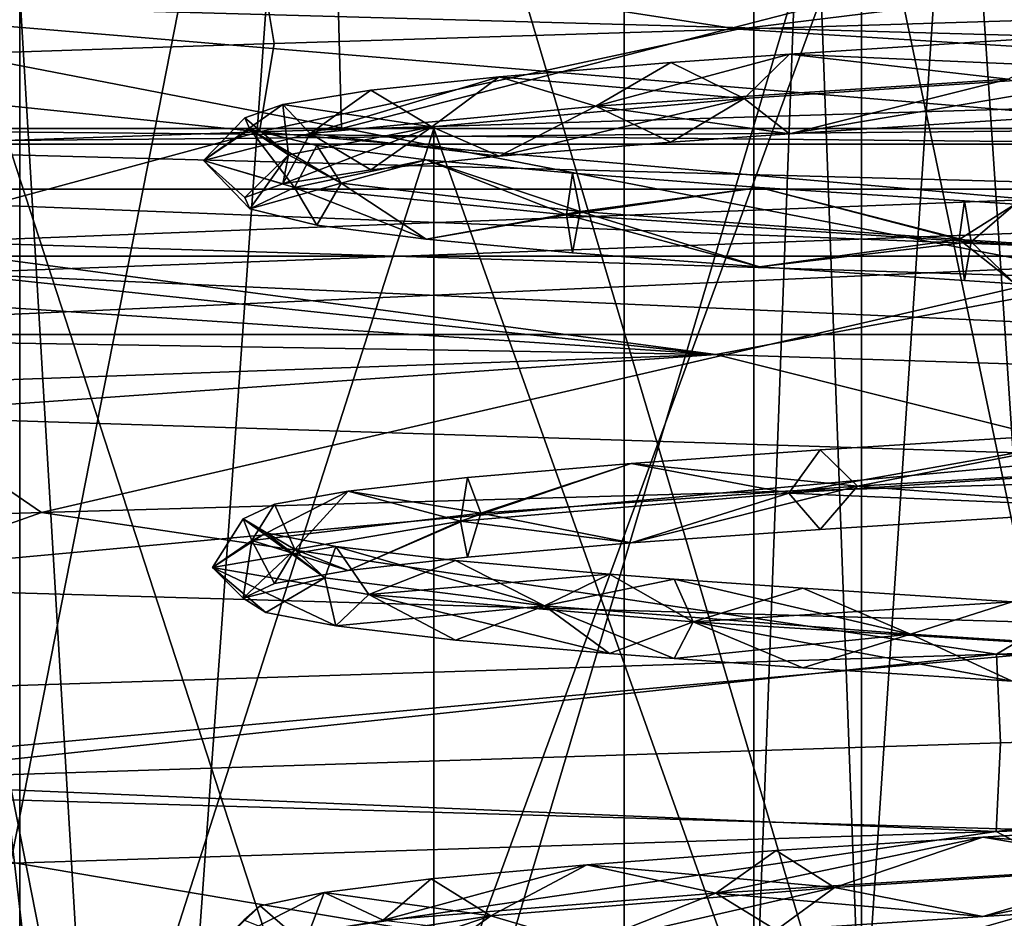
# Model space of a CAD drawing. Extents: x -149 to 267, y -97 to 185.
# Drawn here: x 247 to 249, y 18 to 20 of the extents above; entities that cross this region are included whole.
import ezdxf

# ---------------------------------------------------------------- set-up
doc = ezdxf.new("R2010")
doc.units = 0
doc.header["$MEASUREMENT"] = 0

msp = doc.modelspace()

# ---------------------------------------------------------------- linework, layer by layer
for points in [[(245.407761, 19.899998, -0.944715), (249.999954, 129.899994, -0.0313), (245.407761, 129.899994, -0.944715)], [(245.407761, 19.899998, -0.944715), (249.999954, 19.899998, -0.0313), (249.999954, 129.899994, -0.0313)], [(245.407837, 19.899998, -23.117916), (245.407837, 129.899994, -23.117916), (250.000046, 129.899994, -24.0313)], [(250.000046, 19.899998, -24.0313), (245.407837, 19.899998, -23.117916), (250.000046, 129.899994, -24.0313)], [(247.07135, 15.499978, -5.94981), (244.364609, 22.399958, -8.31582), (245.868881, 25.899967, -6.693114)], [(244.722687, 15.499961, -16.239918), (247.071396, 15.499978, -18.11281), (246.453217, 25.899973, -17.774412)], [(245.261475, 10.4, -6.089417), (248.308777, 25.899998, -4.621806), (248.308777, 10.4, -4.621806)], [(245.261475, 25.899998, -6.089417), (248.308777, 25.899998, -4.621806), (245.261475, 10.4, -6.089417)], [(248.308823, 10.4, -19.440805), (245.26152, 25.899998, -17.973217), (245.26152, 10.4, -17.973217)], [(248.308823, 25.899998, -19.440805), (245.26152, 25.899998, -17.973217), (248.308823, 10.4, -19.440805)], [(247.817169, 25.899982, -5.644008), (247.07135, 15.499978, -5.94981), (245.868881, 25.899967, -6.693114)], [(246.453217, 25.899973, -17.774412), (247.071396, 15.499978, -18.11281), (249.600052, 22.399996, -18.769402)], [(250.000046, 15.499999, -5.2813), (247.07135, 15.499978, -5.94981), (247.817169, 25.899982, -5.644008)], [(249.999969, 25.899998, -5.2813), (250.000046, 15.499999, -5.2813), (247.817169, 25.899982, -5.644008)], [(248.308777, 10.4, -4.621806), (251.691177, 25.899998, -4.621793), (251.691177, 10.4, -4.621793)], [(248.308777, 25.899998, -4.621806), (251.691177, 25.899998, -4.621793), (248.308777, 10.4, -4.621806)], [(251.691223, 10.4, -19.440794), (248.308823, 25.899998, -19.440805), (248.308823, 10.4, -19.440805)], [(251.691223, 25.899998, -19.440794), (248.308823, 25.899998, -19.440805), (251.691223, 10.4, -19.440794)], [(248.905457, 17.499992, -11.158403), (248.905411, 24.79999, -11.158403), (248.635101, 24.799988, -11.719805)], [(248.635162, 17.499989, -11.719805), (248.635101, 24.799988, -11.719805), (248.635117, 24.799988, -12.342805)], [(248.635162, 17.499989, -11.719805), (248.905457, 17.499992, -11.158403), (248.635101, 24.799988, -11.719805)], [(248.635162, 17.499989, -12.342805), (248.635117, 24.799988, -12.342805), (248.905411, 24.79999, -12.904203)], [(248.635162, 17.499989, -12.342805), (248.635162, 17.499989, -11.719805), (248.635117, 24.799988, -12.342805)], [(248.905457, 17.499992, -12.904203), (248.635162, 17.499989, -12.342805), (248.905411, 24.79999, -12.904203)], [(249.392654, 17.499994, -10.769901), (249.392609, 24.799994, -10.769901), (248.905411, 24.79999, -11.158403)], [(248.905457, 17.499992, -12.904203), (248.905411, 24.79999, -12.904203), (249.392609, 24.799994, -13.292702)], [(248.905457, 17.499992, -11.158403), (249.392654, 17.499994, -10.769901), (248.905411, 24.79999, -11.158403)], [(249.39267, 17.499994, -13.292702), (248.905457, 17.499992, -12.904203), (249.392609, 24.799994, -13.292702)], [(244.214432, 24.499956, -16.645121), (246.789337, 24.499975, -18.698511), (244.214508, 13.699957, -16.645121)], [(246.789291, 24.499975, -5.364111), (244.214478, 13.699957, -7.417521), (246.789368, 13.699976, -5.364111)], [(246.789337, 24.499975, -18.698511), (246.789413, 13.699976, -18.698511), (244.214508, 13.699957, -16.645121)], [(249.999985, 24.499998, -4.631299), (246.789291, 24.499975, -5.364111), (246.789368, 13.699976, -5.364111)], [(246.789337, 24.499975, -18.698511), (250.000031, 24.499998, -19.431299), (250.000122, 13.699999, -19.431299)], [(246.789337, 24.499975, -18.698511), (250.000122, 13.699999, -19.431299), (246.789413, 13.699976, -18.698511)], [(249.999985, 24.499998, -4.631299), (246.789368, 13.699976, -5.364111), (250.000061, 13.699999, -4.631299)], [(247.07135, 15.499978, -5.94981), (244.722656, 15.499961, -7.822719), (244.364609, 22.399958, -8.31582)], [(247.071396, 15.499978, -18.11281), (250.000107, 15.499999, -18.7813), (249.600052, 22.399996, -18.769402)], [(247.570969, 20.9557, -1.524808), (252.180969, 21.079699, -1.397992), (247.598465, 19.899998, -1.516308)], [(252.180969, 21.079699, -1.397992), (252.230469, 19.899998, -1.402292), (247.598465, 19.899998, -1.516308)], [(243.420364, 20.830498, -3.566223), (247.570969, 20.9557, -1.524808), (243.442276, 19.899998, -3.545223)], [(247.570969, 20.9557, -1.524808), (247.598465, 19.899998, -1.516308), (243.442276, 19.899998, -3.545223)], [(247.392166, 20.335499, -2.781309), (248.595566, 20.149998, -2.638504), (250.993164, 20.444599, -2.410696)], [(248.595566, 20.149998, -2.638504), (250.97937, 20.222599, -2.544995), (250.993164, 20.444599, -2.410696)], [(244.195068, 20.226498, -4.438221), (245.775375, 20.058998, -3.583714), (247.392166, 20.335499, -2.781309)], [(245.775375, 20.058998, -3.583714), (247.428864, 20.113499, -2.911309), (247.392166, 20.335499, -2.781309)], [(247.392166, 20.335499, -2.781309), (247.428864, 20.113499, -2.911309), (248.595566, 20.149998, -2.638504)], [(249.824844, 20.118999, -22.627102), (245.91333, 20.228397, -21.811815), (249.826935, 19.899998, -22.629902)], [(245.91333, 20.228397, -21.811815), (245.91333, 19.899998, -21.811815), (249.826935, 19.899998, -22.629902)], [(246.362625, 19.621799, -20.736513), (245.91333, 20.228397, -21.811815), (249.559341, 19.522299, -21.456701)], [(249.559341, 19.522299, -21.456701), (245.91333, 20.228397, -21.811815), (249.824844, 20.118999, -22.627102)], [(250.993164, 20.000599, -2.410696), (250.97937, 20.222599, -2.544995), (248.595566, 20.149998, -2.638504)], [(250.993164, 20.000599, -2.410696), (248.595566, 20.149998, -2.638504), (247.392166, 19.891399, -2.781309)], [(248.595566, 20.149998, -2.638504), (247.428864, 20.113499, -2.911309), (247.392166, 19.891399, -2.781309)], [(249.475739, 20.134995, -9.434602), (249.666733, 20.045795, -9.504001), (248.72464, 20.086689, -9.708405)], [(249.475739, 20.134995, -9.434602), (248.72464, 20.086689, -9.708405), (249.273727, 20.024094, -9.379902)], [(247.392166, 19.891399, -2.781309), (247.428864, 20.113499, -2.911309), (245.775375, 20.058998, -3.583714)], [(248.72464, 20.086689, -9.708405), (248.237534, 19.955885, -9.921307), (249.273727, 20.024094, -9.379902)], [(248.426132, 20.065388, -9.899905), (248.237534, 19.955885, -9.921307), (248.72464, 20.086689, -9.708405)], [(248.426132, 20.065388, -9.899905), (248.72464, 20.086689, -9.708405), (248.610733, 19.974888, -9.893305)], [(248.72464, 20.086689, -9.708405), (249.666733, 20.045795, -9.504001), (248.610733, 19.974888, -9.893305)], [(247.392166, 19.891399, -2.781309), (245.775375, 20.058998, -3.583714), (244.195068, 19.782299, -4.438221)], [(247.994537, 20.029984, -10.300406), (248.426132, 20.065388, -9.899905), (248.610733, 19.974888, -9.893305)], [(247.994537, 20.029984, -10.300406), (248.237534, 19.955885, -9.921307), (248.426132, 20.065388, -9.899905)], [(247.994537, 20.029984, -10.300406), (247.519333, 19.88768, -10.844608), (248.237534, 19.955885, -9.921307)], [(247.671631, 19.995882, -10.766008), (247.519333, 19.88768, -10.844608), (247.994537, 20.029984, -10.300406)], [(247.671631, 19.995882, -10.766008), (247.994537, 20.029984, -10.300406), (247.825333, 19.904083, -10.700007)], [(247.994537, 20.029984, -10.300406), (248.610733, 19.974888, -9.893305), (247.825333, 19.904083, -10.700007)], [(248.72464, 19.886688, -9.708405), (249.273727, 20.024094, -9.379902), (248.237534, 19.955885, -9.921307)], [(248.72464, 19.886688, -9.708405), (248.610733, 19.974888, -9.893305), (249.666733, 20.045795, -9.504001)], [(249.475739, 19.934994, -9.434602), (248.72464, 19.886688, -9.708405), (249.666733, 20.045795, -9.504001)], [(249.475739, 19.934994, -9.434602), (249.273727, 20.024094, -9.379902), (248.72464, 19.886688, -9.708405)], [(249.999969, 19.662298, -1.7813), (250.993164, 20.000599, -2.410696), (247.392166, 19.891399, -2.781309)], [(247.450546, 19.96048, -11.311209), (247.519333, 19.88768, -10.844608), (247.671631, 19.995882, -10.766008)], [(247.450546, 19.96048, -11.311209), (247.671631, 19.995882, -10.766008), (247.825333, 19.904083, -10.700007)], [(247.994537, 19.829983, -10.300406), (247.825333, 19.904083, -10.700007), (248.610733, 19.974888, -9.893305)], [(247.994537, 19.829983, -10.300406), (248.610733, 19.974888, -9.893305), (248.426132, 19.865387, -9.899905)], [(248.426132, 19.865387, -9.899905), (248.610733, 19.974888, -9.893305), (248.72464, 19.886688, -9.708405)], [(247.450546, 19.96048, -11.311209), (247.250946, 19.819477, -11.98321), (247.519333, 19.88768, -10.844608)], [(247.355545, 19.92638, -11.870209), (247.250946, 19.819477, -11.98321), (247.450546, 19.96048, -11.311209)], [(247.355545, 19.92638, -11.870209), (247.450546, 19.96048, -11.311209), (247.464645, 19.833281, -11.766209)], [(247.450546, 19.96048, -11.311209), (247.825333, 19.904083, -10.700007), (247.464645, 19.833281, -11.766209)], [(247.994537, 19.829983, -10.300406), (248.237534, 19.955885, -9.921307), (247.519333, 19.88768, -10.844608)], [(247.994537, 19.829983, -10.300406), (248.426132, 19.865387, -9.899905), (248.237534, 19.955885, -9.921307)], [(248.426132, 19.865387, -9.899905), (248.72464, 19.886688, -9.708405), (248.237534, 19.955885, -9.921307)], [(247.355545, 19.92638, -11.870209), (247.367752, 19.898178, -12.337309), (247.250946, 19.819477, -11.98321)], [(247.355545, 19.92638, -11.870209), (247.464645, 19.833281, -11.766209), (247.367752, 19.898178, -12.337309)], [(247.598465, 19.899998, -1.516308), (245.407761, 19.899998, -0.944715), (243.442276, 19.899998, -3.545223)], [(247.830399, 19.899998, -2.5258), (243.921005, 19.899998, -4.4084), (245.835907, 19.899998, -1.978299)], [(247.830399, 19.899998, -21.5368), (245.835907, 19.899998, -22.084301), (243.921005, 19.899998, -19.6542)], [(247.830399, 7.699997, -21.5368), (247.830399, 19.899998, -21.5368), (243.921005, 7.699997, -19.6542)], [(247.830399, 19.899998, -21.5368), (243.921005, 19.899998, -19.6542), (243.921005, 7.699997, -19.6542)], [(243.921005, 7.699997, -4.4084), (243.921005, 19.899998, -4.4084), (247.830399, 7.699997, -2.5258)], [(243.921005, 19.899998, -4.4084), (247.830399, 19.899998, -2.5258), (247.830399, 7.699997, -2.5258)], [(249.999954, 19.899998, -0.0313), (245.407761, 19.899998, -0.944715), (247.598465, 19.899998, -1.516308)], [(249.826935, 19.899998, -22.629902), (245.407837, 19.899998, -23.117916), (250.000046, 19.899998, -24.0313)], [(249.826935, 19.899998, -22.629902), (245.91333, 19.899998, -21.811815), (245.407837, 19.899998, -23.117916)], [(245.761093, 19.860199, -22.264999), (245.835907, 19.899998, -22.084301), (250, 19.899998, -22.9126)], [(245.761093, 19.860199, -22.264999), (250, 19.899998, -22.9126), (250, 19.860199, -23.1082)], [(250, 19.860199, -0.9544), (245.835907, 19.899998, -1.978299), (245.761093, 19.860199, -1.7976)], [(249.999969, 19.899998, -2.5313), (245.816971, 19.899998, -3.502015), (246.748169, 9.9, -3.105311)], [(246.74823, 19.899998, -20.95731), (250.000031, 9.9, -21.5313), (245.817032, 9.9, -20.560616)], [(250, 19.860199, -0.9544), (250, 19.899998, -1.15), (245.835907, 19.899998, -1.978299)], [(250, 19.899998, -1.15), (247.830399, 19.899998, -2.5258), (245.835907, 19.899998, -1.978299)], [(250, 19.899998, -22.9126), (245.835907, 19.899998, -22.084301), (247.830399, 19.899998, -21.5368)], [(249.999969, 19.899998, -2.5313), (246.748169, 9.9, -3.105311), (249.999969, 9.9, -2.5313)], [(246.74823, 19.899998, -20.95731), (250.000031, 19.899998, -21.5313), (250.000031, 9.9, -21.5313)], [(247.450546, 19.760479, -11.311209), (247.825333, 19.904083, -10.700007), (247.671646, 19.795881, -10.766008)], [(247.450546, 19.760479, -11.311209), (247.464645, 19.833281, -11.766209), (247.825333, 19.904083, -10.700007)], [(252.230469, 19.899998, -1.402292), (249.999954, 19.899998, -0.0313), (247.598465, 19.899998, -1.516308)], [(247.671646, 19.795881, -10.766008), (247.825333, 19.904083, -10.700007), (247.994537, 19.829983, -10.300406)], [(252.169601, 19.899998, -2.5258), (247.830399, 19.899998, -2.5258), (250, 19.899998, -1.15)], [(252.169601, 19.899998, -21.5368), (250, 19.899998, -22.9126), (247.830399, 19.899998, -21.5368)], [(252.169601, 7.699997, -21.5368), (247.830399, 19.899998, -21.5368), (247.830399, 7.699997, -21.5368)], [(252.169601, 19.899998, -21.5368), (247.830399, 19.899998, -21.5368), (252.169601, 7.699997, -21.5368)], [(247.830399, 7.699997, -2.5258), (252.169601, 19.899998, -2.5258), (252.169601, 7.699997, -2.5258)], [(247.830399, 19.899998, -2.5258), (252.169601, 19.899998, -2.5258), (247.830399, 7.699997, -2.5258)], [(245.998367, 19.513199, -2.594913), (247.392166, 19.891399, -2.781309), (244.195068, 19.782299, -4.438221)], [(245.998367, 19.513199, -2.594913), (249.999969, 19.662298, -1.7813), (247.392166, 19.891399, -2.781309)], [(247.367752, 19.898178, -12.337309), (247.480042, 19.751181, -13.129808), (247.250946, 19.819477, -11.98321)], [(247.450546, 19.760479, -11.311209), (247.519333, 19.88768, -10.844608), (247.250946, 19.819477, -11.98321)], [(247.367752, 19.898178, -12.337309), (247.464645, 19.833281, -11.766209), (247.597443, 19.762381, -12.883509)], [(247.53595, 19.856781, -13.004008), (247.367752, 19.898178, -12.337309), (247.597443, 19.762381, -12.883509)], [(247.53595, 19.856781, -13.004008), (247.480042, 19.751181, -13.129808), (247.367752, 19.898178, -12.337309)], [(247.450546, 19.760479, -11.311209), (247.671646, 19.795881, -10.766008), (247.519333, 19.88768, -10.844608)], [(247.671646, 19.795881, -10.766008), (247.994537, 19.829983, -10.300406), (247.519333, 19.88768, -10.844608)], [(245.761093, 19.860199, -22.264999), (250, 19.746998, -23.272598), (245.698105, 19.746998, -22.416901)], [(250, 19.746998, -0.79), (245.761093, 19.860199, -1.7976), (245.698105, 19.746998, -1.6457)], [(245.761093, 19.860199, -22.264999), (250, 19.860199, -23.1082), (250, 19.746998, -23.272598)], [(250, 19.860199, -0.9544), (245.761093, 19.860199, -1.7976), (250, 19.746998, -0.79)], [(247.811142, 19.821383, -13.524407), (247.480042, 19.751181, -13.129808), (247.53595, 19.856781, -13.004008)], [(247.811142, 19.821383, -13.524407), (247.53595, 19.856781, -13.004008), (247.597443, 19.762381, -12.883509)], [(247.355545, 19.726379, -11.870209), (247.367752, 19.698179, -12.337309), (247.464645, 19.833281, -11.766209)], [(247.355545, 19.726379, -11.870209), (247.464645, 19.833281, -11.766209), (247.450546, 19.760479, -11.311209)], [(247.367752, 19.698179, -12.337309), (247.597443, 19.762381, -12.883509), (247.464645, 19.833281, -11.766209)], [(247.367752, 19.698179, -12.337309), (247.250946, 19.819477, -11.98321), (247.480042, 19.751181, -13.129808)], [(247.355545, 19.726379, -11.870209), (247.250946, 19.819477, -11.98321), (247.367752, 19.698179, -12.337309)], [(247.355545, 19.726379, -11.870209), (247.450546, 19.760479, -11.311209), (247.250946, 19.819477, -11.98321)], [(247.811142, 19.821383, -13.524407), (248.164154, 19.682985, -14.078106), (247.480042, 19.751181, -13.129808)], [(247.811142, 19.821383, -13.524407), (247.597443, 19.762381, -12.883509), (248.198151, 19.691586, -13.835306)], [(248.178558, 19.787285, -13.955606), (247.811142, 19.821383, -13.524407), (248.198151, 19.691586, -13.835306)], [(248.178558, 19.787285, -13.955606), (248.164154, 19.682985, -14.078106), (247.811142, 19.821383, -13.524407)], [(248.648651, 19.751888, -14.309805), (248.164154, 19.682985, -14.078106), (248.178558, 19.787285, -13.955606)], [(248.648651, 19.751888, -14.309805), (248.178558, 19.787285, -13.955606), (248.198151, 19.691586, -13.835306)], [(247.53595, 19.65678, -13.004008), (247.597443, 19.762381, -12.883509), (247.367752, 19.698179, -12.337309)], [(247.53595, 19.65678, -13.004008), (247.367752, 19.698179, -12.337309), (247.480042, 19.751181, -13.129808)], [(247.811157, 19.621382, -13.524407), (247.53595, 19.65678, -13.004008), (247.480042, 19.751181, -13.129808)], [(247.811157, 19.621382, -13.524407), (247.480042, 19.751181, -13.129808), (248.164154, 19.682985, -14.078106)], [(247.811157, 19.621382, -13.524407), (247.597443, 19.762381, -12.883509), (247.53595, 19.65678, -13.004008)], [(247.811157, 19.621382, -13.524407), (248.198151, 19.691586, -13.835306), (247.597443, 19.762381, -12.883509)], [(248.648651, 19.751888, -14.309805), (249.181351, 19.614792, -14.655602), (248.164154, 19.682985, -14.078106)], [(248.648651, 19.751888, -14.309805), (248.198151, 19.691586, -13.835306), (249.150955, 19.620691, -14.434603)], [(249.163956, 19.717793, -14.545803), (248.648651, 19.751888, -14.309805), (249.150955, 19.620691, -14.434603)], [(249.163956, 19.717793, -14.545803), (249.181351, 19.614792, -14.655602), (248.648651, 19.751888, -14.309805)], [(245.698105, 19.746998, -22.416901), (250, 19.578598, -23.3797), (245.657196, 19.578598, -22.5158)], [(250, 19.746998, -0.79), (245.657196, 19.578598, -1.5468), (250, 19.578598, -0.682899)], [(250, 19.746998, -0.79), (245.698105, 19.746998, -1.6457), (245.657196, 19.578598, -1.5468)], [(245.698105, 19.746998, -22.416901), (250, 19.746998, -23.272598), (250, 19.578598, -23.3797)], [(249.163956, 19.717793, -14.545803), (249.150955, 19.620691, -14.434603), (249.291458, 19.709694, -14.584803)], [(249.291458, 19.709694, -14.584803), (249.150955, 19.620691, -14.434603), (250.268448, 19.5499, -14.565899)], [(249.163956, 19.717793, -14.545803), (249.291458, 19.709694, -14.584803), (249.181351, 19.614792, -14.655602)], [(249.291458, 19.709694, -14.584803), (250.346054, 19.5466, -14.758099), (249.181351, 19.614792, -14.655602)], [(248.178558, 19.587284, -13.955606), (248.198151, 19.691586, -13.835306), (247.811157, 19.621382, -13.524407)], [(248.178558, 19.587284, -13.955606), (247.811157, 19.621382, -13.524407), (248.164154, 19.682985, -14.078106)], [(248.648651, 19.551888, -14.309805), (248.178558, 19.587284, -13.955606), (248.164154, 19.682985, -14.078106)], [(248.648651, 19.551888, -14.309805), (248.164154, 19.682985, -14.078106), (249.181351, 19.614792, -14.655602)], [(248.648651, 19.551888, -14.309805), (248.198151, 19.691586, -13.835306), (248.178558, 19.587284, -13.955606)], [(248.648651, 19.551888, -14.309805), (249.150955, 19.620691, -14.434603), (248.198151, 19.691586, -13.835306)], [(246.844162, 18.934399, -2.279511), (249.999969, 19.662298, -1.7813), (245.998367, 19.513199, -2.594913)], [(246.844162, 18.934399, -2.279511), (249.999969, 19.024799, -1.7813), (249.999969, 19.662298, -1.7813)], [(249.559341, 19.522299, -21.456701), (248.539536, 19.331299, -21.215904), (246.362625, 19.621799, -20.736513)], [(246.362625, 19.621799, -20.736513), (248.539536, 19.331299, -21.215904), (246.392838, 19.559898, -20.664213)], [(249.163956, 19.517792, -14.545803), (249.150955, 19.620691, -14.434603), (248.648651, 19.551888, -14.309805)], [(249.163956, 19.517792, -14.545803), (248.648651, 19.551888, -14.309805), (249.181351, 19.614792, -14.655602)], [(249.291458, 19.509693, -14.584803), (250.268448, 19.5499, -14.565899), (249.150955, 19.620691, -14.434603)], [(249.163956, 19.517792, -14.545803), (249.291458, 19.509693, -14.584803), (249.150955, 19.620691, -14.434603)], [(249.163956, 19.517792, -14.545803), (249.181351, 19.614792, -14.655602), (249.291458, 19.509693, -14.584803)], [(249.291458, 19.509693, -14.584803), (249.181351, 19.614792, -14.655602), (250.346054, 19.5466, -14.758099)], [(245.657196, 19.578598, -22.5158), (250, 19.381699, -23.4123), (245.644699, 19.381699, -22.546)], [(250, 19.578598, -0.682899), (245.644699, 19.381699, -1.5166), (250, 19.381699, -0.6503)], [(250, 19.578598, -0.682899), (245.657196, 19.578598, -1.5468), (245.644699, 19.381699, -1.5166)], [(245.657196, 19.578598, -22.5158), (250, 19.578598, -23.3797), (250, 19.381699, -23.4123)], [(246.392838, 19.559898, -20.664213), (248.539536, 19.331299, -21.215904), (246.411438, 19.472198, -20.619812)], [(243.99527, 18.844099, -3.725021), (246.844162, 18.934399, -2.279511), (245.998367, 19.513199, -2.594913)], [(249.559341, 19.522299, -21.456701), (249.565826, 19.299198, -21.319702), (248.539536, 19.331299, -21.215904)], [(246.411438, 19.472198, -20.619812), (248.539536, 19.331299, -21.215904), (246.414825, 19.365997, -20.611713)], [(244.433105, 12.640797, -21.6735), (245.644699, 19.381699, -22.546), (250, 12.640797, -23.1651)], [(250, 12.640797, -0.8975), (245.644699, 19.381699, -1.5166), (244.433105, 12.640797, -2.389099)], [(250, 12.640797, -23.1651), (245.644699, 19.381699, -22.546), (250, 19.381699, -23.4123)], [(250, 12.640797, -0.8975), (250, 19.381699, -0.6503), (245.644699, 19.381699, -1.5166)], [(246.414825, 19.365997, -20.611713), (248.539536, 19.331299, -21.215904), (246.397537, 19.255699, -20.653114)], [(246.362625, 19.1782, -20.736513), (248.539536, 19.331299, -21.215904), (249.55954, 19.076099, -21.456701)], [(246.397537, 19.255699, -20.653114), (248.539536, 19.331299, -21.215904), (246.362625, 19.1782, -20.736513)], [(248.539536, 19.331299, -21.215904), (249.565826, 19.299198, -21.319702), (249.55954, 19.076099, -21.456701)], [(246.048233, 18.753799, -21.488914), (246.362625, 19.1782, -20.736513), (249.55954, 19.076099, -21.456701)], [(249.628036, 19.144196, -9.407501), (249.796646, 19.053997, -9.4896), (248.722336, 18.983089, -9.825304)], [(248.801834, 19.09199, -9.668704), (249.628036, 19.144196, -9.407501), (248.722336, 18.983089, -9.825304)], [(248.801834, 19.09199, -9.668704), (248.894943, 19.00079, -9.514204), (249.628036, 19.144196, -9.407501)], [(249.628036, 19.144196, -9.407501), (248.894943, 19.00079, -9.514204), (250.040939, 19.068998, -9.2822)], [(248.326248, 19.057886, -9.976906), (248.801834, 19.09199, -9.668704), (248.722336, 18.983089, -9.825304)], [(248.326248, 19.057886, -9.976906), (248.894943, 19.00079, -9.514204), (248.801834, 19.09199, -9.668704)], [(250.000031, 18.6395, -22.2813), (246.048233, 18.753799, -21.488914), (249.55954, 19.076099, -21.456701)], [(249.628036, 18.944195, -9.407501), (250.040939, 19.068998, -9.2822), (248.894943, 19.00079, -9.514204)], [(248.326248, 19.057886, -9.976906), (248.722336, 18.983089, -9.825304), (247.897247, 18.912283, -10.590307)], [(247.914642, 19.022383, -10.397207), (248.326248, 19.057886, -9.976906), (247.897247, 18.912283, -10.590307)], [(247.914642, 19.022383, -10.397207), (247.948349, 18.932583, -10.200706), (248.326248, 19.057886, -9.976906)], [(248.326248, 19.057886, -9.976906), (247.948349, 18.932583, -10.200706), (248.894943, 19.00079, -9.514204)], [(249.628036, 18.944195, -9.407501), (248.722336, 18.983089, -9.825304), (249.796646, 19.053997, -9.4896)], [(249.24437, 18.578499, -2.628403), (249.999969, 19.024799, -1.7813), (246.844162, 18.934399, -2.279511)], [(247.614853, 18.988281, -10.878408), (247.914642, 19.022383, -10.397207), (247.897247, 18.912283, -10.590307)], [(247.614853, 18.988281, -10.878408), (247.948349, 18.932583, -10.200706), (247.914642, 19.022383, -10.397207)], [(249.24437, 18.578499, -2.628403), (253.117569, 18.698898, -3.125888), (249.999969, 19.024799, -1.7813)], [(247.614853, 18.988281, -10.878408), (247.42955, 18.955679, -11.387109), (247.372742, 18.86438, -11.219309)], [(247.614853, 18.988281, -10.878408), (247.372742, 18.86438, -11.219309), (247.948349, 18.932583, -10.200706)], [(247.614853, 18.988281, -10.878408), (247.481155, 18.841381, -11.636008), (247.42955, 18.955679, -11.387109)], [(247.614853, 18.988281, -10.878408), (247.897247, 18.912283, -10.590307), (247.481155, 18.841381, -11.636008)], [(248.326248, 18.857887, -9.976906), (248.894943, 19.00079, -9.514204), (247.948349, 18.932583, -10.200706)], [(248.326248, 18.857887, -9.976906), (248.801849, 18.891991, -9.668704), (248.894943, 19.00079, -9.514204)], [(248.801849, 18.891991, -9.668704), (249.628036, 18.944195, -9.407501), (248.894943, 19.00079, -9.514204)], [(248.326248, 18.857887, -9.976906), (247.897247, 18.912283, -10.590307), (248.722336, 18.983089, -9.825304)], [(248.326248, 18.857887, -9.976906), (248.722336, 18.983089, -9.825304), (248.801849, 18.891991, -9.668704)], [(248.801849, 18.891991, -9.668704), (248.722336, 18.983089, -9.825304), (249.628036, 18.944195, -9.407501)], [(245.499573, 18.458099, -3.737816), (246.844162, 18.934399, -2.279511), (243.99527, 18.844099, -3.725021)], [(245.499573, 18.458099, -3.737816), (249.24437, 18.578499, -2.628403), (246.844162, 18.934399, -2.279511)], [(247.351151, 18.918779, -11.995709), (247.42955, 18.955679, -11.387109), (247.481155, 18.841381, -11.636008)], [(247.351151, 18.918779, -11.995709), (247.372742, 18.86438, -11.219309), (247.42955, 18.955679, -11.387109)], [(247.351151, 18.918779, -11.995709), (247.273651, 18.796179, -12.384609), (247.372742, 18.86438, -11.219309)], [(247.408356, 18.883379, -12.581609), (247.273651, 18.796179, -12.384609), (247.351151, 18.918779, -11.995709)], [(247.351151, 18.918779, -11.995709), (247.481155, 18.841381, -11.636008), (247.556351, 18.77058, -12.759408)], [(247.408356, 18.883379, -12.581609), (247.351151, 18.918779, -11.995709), (247.556351, 18.77058, -12.759408)], [(247.614853, 18.78828, -10.878408), (247.948349, 18.932583, -10.200706), (247.372742, 18.86438, -11.219309)], [(247.614853, 18.78828, -10.878408), (247.481155, 18.841381, -11.636008), (247.897247, 18.912283, -10.590307)], [(247.614853, 18.78828, -10.878408), (247.914642, 18.822384, -10.397207), (247.948349, 18.932583, -10.200706)], [(247.614853, 18.78828, -10.878408), (247.897247, 18.912283, -10.590307), (247.914642, 18.822384, -10.397207)], [(247.914642, 18.822384, -10.397207), (247.897247, 18.912283, -10.590307), (248.326248, 18.857887, -9.976906)], [(247.914642, 18.822384, -10.397207), (248.326248, 18.857887, -9.976906), (247.948349, 18.932583, -10.200706)], [(247.584259, 18.849281, -13.120109), (247.273651, 18.796179, -12.384609), (247.408356, 18.883379, -12.581609)], [(247.351151, 18.718779, -11.995709), (247.372742, 18.86438, -11.219309), (247.273651, 18.796179, -12.384609)], [(247.351151, 18.718779, -11.995709), (247.42955, 18.75568, -11.387109), (247.372742, 18.86438, -11.219309)], [(247.614853, 18.78828, -10.878408), (247.372742, 18.86438, -11.219309), (247.42955, 18.75568, -11.387109)], [(247.584259, 18.849281, -13.120109), (247.408356, 18.883379, -12.581609), (247.556351, 18.77058, -12.759408)], [(247.584259, 18.849281, -13.120109), (247.66716, 18.727882, -13.485608), (247.273651, 18.796179, -12.384609)], [(247.351151, 18.718779, -11.995709), (247.481155, 18.841381, -11.636008), (247.42955, 18.75568, -11.387109)], [(247.351151, 18.718779, -11.995709), (247.556351, 18.77058, -12.759408), (247.481155, 18.841381, -11.636008)], [(247.614853, 18.78828, -10.878408), (247.42955, 18.75568, -11.387109), (247.481155, 18.841381, -11.636008)], [(247.584259, 18.849281, -13.120109), (247.556351, 18.77058, -12.759408), (248.108459, 18.699684, -13.740207)], [(247.884857, 18.813782, -13.626207), (247.584259, 18.849281, -13.120109), (248.108459, 18.699684, -13.740207)], [(247.884857, 18.813782, -13.626207), (247.66716, 18.727882, -13.485608), (247.584259, 18.849281, -13.120109)], [(248.272064, 18.779686, -14.040206), (247.66716, 18.727882, -13.485608), (247.884857, 18.813782, -13.626207)], [(248.272064, 18.779686, -14.040206), (247.884857, 18.813782, -13.626207), (248.108459, 18.699684, -13.740207)], [(247.408356, 18.68338, -12.581609), (247.351151, 18.718779, -11.995709), (247.273651, 18.796179, -12.384609)], [(247.584259, 18.649281, -13.120109), (247.273651, 18.796179, -12.384609), (247.66716, 18.727882, -13.485608)], [(247.584259, 18.649281, -13.120109), (247.408356, 18.68338, -12.581609), (247.273651, 18.796179, -12.384609)], [(247.408356, 18.68338, -12.581609), (247.556351, 18.77058, -12.759408), (247.351151, 18.718779, -11.995709)], [(247.584259, 18.649281, -13.120109), (247.556351, 18.77058, -12.759408), (247.408356, 18.68338, -12.581609)], [(247.584259, 18.649281, -13.120109), (248.108459, 18.699684, -13.740207), (247.556351, 18.77058, -12.759408)], [(248.272064, 18.779686, -14.040206), (248.482361, 18.659687, -14.324205), (247.66716, 18.727882, -13.485608)], [(248.272064, 18.779686, -14.040206), (248.108459, 18.699684, -13.740207), (248.434555, 18.767187, -14.169505)], [(248.434555, 18.767187, -14.169505), (248.108459, 18.699684, -13.740207), (249.028564, 18.628891, -14.387903)], [(248.272064, 18.779686, -14.040206), (248.434555, 18.767187, -14.169505), (248.482361, 18.659687, -14.324205)], [(248.758057, 18.744289, -14.371704), (248.434555, 18.767187, -14.169505), (249.028564, 18.628891, -14.387903)], [(248.758057, 18.744289, -14.371704), (248.482361, 18.659687, -14.324205), (248.434555, 18.767187, -14.169505)], [(250.000031, 18.6395, -22.2813), (245.643829, 18.2444, -21.309517), (246.048233, 18.753799, -21.488914)], [(249.284561, 18.710194, -14.582003), (248.482361, 18.659687, -14.324205), (248.758057, 18.744289, -14.371704)], [(249.284561, 18.710194, -14.582003), (248.758057, 18.744289, -14.371704), (249.028564, 18.628891, -14.387903)], [(247.884857, 18.613783, -13.626207), (247.584259, 18.649281, -13.120109), (247.66716, 18.727882, -13.485608)], [(248.272064, 18.579685, -14.040206), (247.66716, 18.727882, -13.485608), (248.482361, 18.659687, -14.324205)], [(248.272064, 18.579685, -14.040206), (247.884857, 18.613783, -13.626207), (247.66716, 18.727882, -13.485608)], [(247.884857, 18.613783, -13.626207), (248.108459, 18.699684, -13.740207), (247.584259, 18.649281, -13.120109)], [(248.272064, 18.579685, -14.040206), (248.108459, 18.699684, -13.740207), (247.884857, 18.613783, -13.626207)], [(248.434555, 18.567186, -14.169505), (249.028564, 18.628891, -14.387903), (248.108459, 18.699684, -13.740207)], [(248.272064, 18.579685, -14.040206), (248.434555, 18.567186, -14.169505), (248.108459, 18.699684, -13.740207)], [(249.284561, 18.710194, -14.582003), (249.572861, 18.591496, -14.747501), (248.482361, 18.659687, -14.324205)], [(249.284561, 18.710194, -14.582003), (249.028564, 18.628891, -14.387903), (250.137863, 18.5581, -14.576899)], [(249.24437, 18.578499, -2.628403), (251.884766, 18.4375, -2.924293), (253.117569, 18.698898, -3.125888)], [(250.000031, 18.117699, -22.2813), (245.643829, 18.2444, -21.309517), (250.000031, 18.6395, -22.2813)], [(248.272064, 18.579685, -14.040206), (248.482361, 18.659687, -14.324205), (248.434555, 18.567186, -14.169505)], [(248.758057, 18.544289, -14.371604), (248.434555, 18.567186, -14.169505), (248.482361, 18.659687, -14.324205)], [(249.284561, 18.510193, -14.582003), (248.482361, 18.659687, -14.324205), (249.572861, 18.591496, -14.747501)], [(249.284561, 18.510193, -14.582003), (248.758057, 18.544289, -14.371604), (248.482361, 18.659687, -14.324205)], [(248.758057, 18.544289, -14.371604), (249.028564, 18.628891, -14.387903), (248.434555, 18.567186, -14.169505)], [(249.284561, 18.510193, -14.582003), (249.028564, 18.628891, -14.387903), (248.758057, 18.544289, -14.371604)], [(249.284561, 18.510193, -14.582003), (250.137863, 18.5581, -14.576899), (249.028564, 18.628891, -14.387903)], [(245.499573, 18.458099, -3.737816), (246.250671, 18.258799, -3.520613), (249.24437, 18.578499, -2.628403)], [(246.250671, 18.258799, -3.520613), (249.255066, 18.3554, -2.765002), (249.24437, 18.578499, -2.628403)], [(249.24437, 18.578499, -2.628403), (249.255066, 18.3554, -2.765002), (251.884766, 18.4375, -2.924293)], [(253.117172, 18.252699, -3.125689), (251.884766, 18.4375, -2.924293), (249.243973, 18.132298, -2.628403)], [(251.884766, 18.4375, -2.924293), (249.255066, 18.3554, -2.765002), (249.243973, 18.132298, -2.628403)], [(249.243973, 18.132298, -2.628403), (249.255066, 18.3554, -2.765002), (246.250671, 18.258799, -3.520613)], [(248.66214, 17.7356, -21.371803), (244.995422, 17.855999, -20.027517), (245.643829, 18.2444, -21.309517)], [(249.243973, 18.132298, -2.628403), (246.250671, 18.258799, -3.520613), (245.499176, 18.011898, -3.737916)], [(248.66214, 17.7356, -21.371803), (245.643829, 18.2444, -21.309517), (250.000031, 18.117699, -22.2813)], [(249.999969, 17.7323, -1.7813), (253.117172, 18.252699, -3.125689), (249.243973, 18.132298, -2.628403)], [(249.210541, 18.118492, -9.501802), (249.639648, 18.045795, -9.305901), (249.788452, 18.153896, -9.3907)], [(249.210541, 18.118492, -9.501802), (249.788452, 18.153896, -9.3907), (249.927643, 18.062098, -9.4832)], [(245.643768, 17.605598, -2.753116), (249.243973, 18.132298, -2.628403), (245.499176, 18.011898, -3.737916)], [(249.999969, 17.7323, -1.7813), (249.243973, 18.132298, -2.628403), (245.643768, 17.605598, -2.753116)], [(249.210541, 18.118492, -9.501802), (248.539551, 17.977488, -9.702005), (249.639648, 18.045795, -9.305901)], [(248.691055, 18.084389, -9.727804), (248.539551, 17.977488, -9.702005), (249.210541, 18.118492, -9.501802)], [(252.561234, 17.6152, -21.112789), (248.66214, 17.7356, -21.371803), (250.000031, 18.117699, -22.2813)], [(248.691055, 18.084389, -9.727804), (249.210541, 18.118492, -9.501802), (248.837341, 17.991289, -9.762104)], [(249.210541, 18.118492, -9.501802), (249.927643, 18.062098, -9.4832), (248.837341, 17.991289, -9.762104)], [(248.214844, 18.048985, -10.074006), (248.691055, 18.084389, -9.727804), (248.837341, 17.991289, -9.762104)], [(248.214844, 18.048985, -10.074006), (248.539551, 17.977488, -9.702005), (248.691055, 18.084389, -9.727804)], [(248.214844, 18.048985, -10.074006), (247.823257, 18.013184, -10.520007), (247.702957, 17.909283, -10.519508)], [(248.214844, 18.048985, -10.074006), (247.702957, 17.909283, -10.519508), (248.539551, 17.977488, -9.702005)], [(248.214844, 18.048985, -10.074006), (247.973358, 17.920483, -10.483907), (247.823257, 18.013184, -10.520007)], [(248.214844, 18.048985, -10.074006), (248.837341, 17.991289, -9.762104), (247.973358, 17.920483, -10.483907)], [(249.210556, 17.918491, -9.501802), (249.639648, 18.045795, -9.305901), (248.539551, 17.977488, -9.702005)], [(249.210556, 17.918491, -9.501802), (248.837341, 17.991289, -9.762104), (249.927643, 18.062098, -9.4832)], [(249.210556, 17.918491, -9.501802), (249.927643, 18.062098, -9.4832), (249.788452, 17.953896, -9.3907)], [(249.210556, 17.918491, -9.501802), (249.788452, 17.953896, -9.3907), (249.639648, 18.045795, -9.305901)], [(247.554352, 17.979481, -11.012909), (247.702957, 17.909283, -10.519508), (247.823257, 18.013184, -10.520007)], [(247.554352, 17.979481, -11.012909), (247.823257, 18.013184, -10.520007), (247.973358, 17.920483, -10.483907)], [(247.554352, 17.979481, -11.012909), (247.282852, 17.84108, -11.611309), (247.702957, 17.909283, -10.519508)], [(247.393555, 17.945278, -11.556609), (247.282852, 17.84108, -11.611309), (247.554352, 17.979481, -11.012909)], [(247.393555, 17.945278, -11.556609), (247.554352, 17.979481, -11.012909), (247.505157, 17.849581, -11.507508)], [(247.554352, 17.979481, -11.012909), (247.973358, 17.920483, -10.483907), (247.505157, 17.849581, -11.507508)], [(248.214844, 17.848986, -10.074006), (248.539551, 17.977488, -9.702005), (247.702957, 17.909283, -10.519508)], [(248.214844, 17.848986, -10.074006), (247.973358, 17.920483, -10.483907), (248.837341, 17.991289, -9.762104)], [(248.214844, 17.848986, -10.074006), (248.837341, 17.991289, -9.762104), (248.691055, 17.884388, -9.727804)], [(248.214844, 17.848986, -10.074006), (248.691055, 17.884388, -9.727804), (248.539551, 17.977488, -9.702005)], [(248.691055, 17.884388, -9.727804), (249.210556, 17.918491, -9.501802), (248.539551, 17.977488, -9.702005)], [(248.691055, 17.884388, -9.727804), (248.837341, 17.991289, -9.762104), (249.210556, 17.918491, -9.501802)], [(247.352554, 17.90988, -12.143409), (247.282852, 17.84108, -11.611309), (247.393555, 17.945278, -11.556609)], [(247.352554, 17.90988, -12.143409), (247.393555, 17.945278, -11.556609), (247.505157, 17.849581, -11.507508)], [(247.554352, 17.77948, -11.012909), (247.505157, 17.849581, -11.507508), (247.973358, 17.920483, -10.483907)], [(247.554352, 17.77948, -11.012909), (247.973358, 17.920483, -10.483907), (247.823257, 17.813183, -10.520007)], [(248.214844, 17.848986, -10.074006), (247.823257, 17.813183, -10.520007), (247.973358, 17.920483, -10.483907)]]:
    msp.add_3dface(points)

doc.saveas('drawing.dxf')
